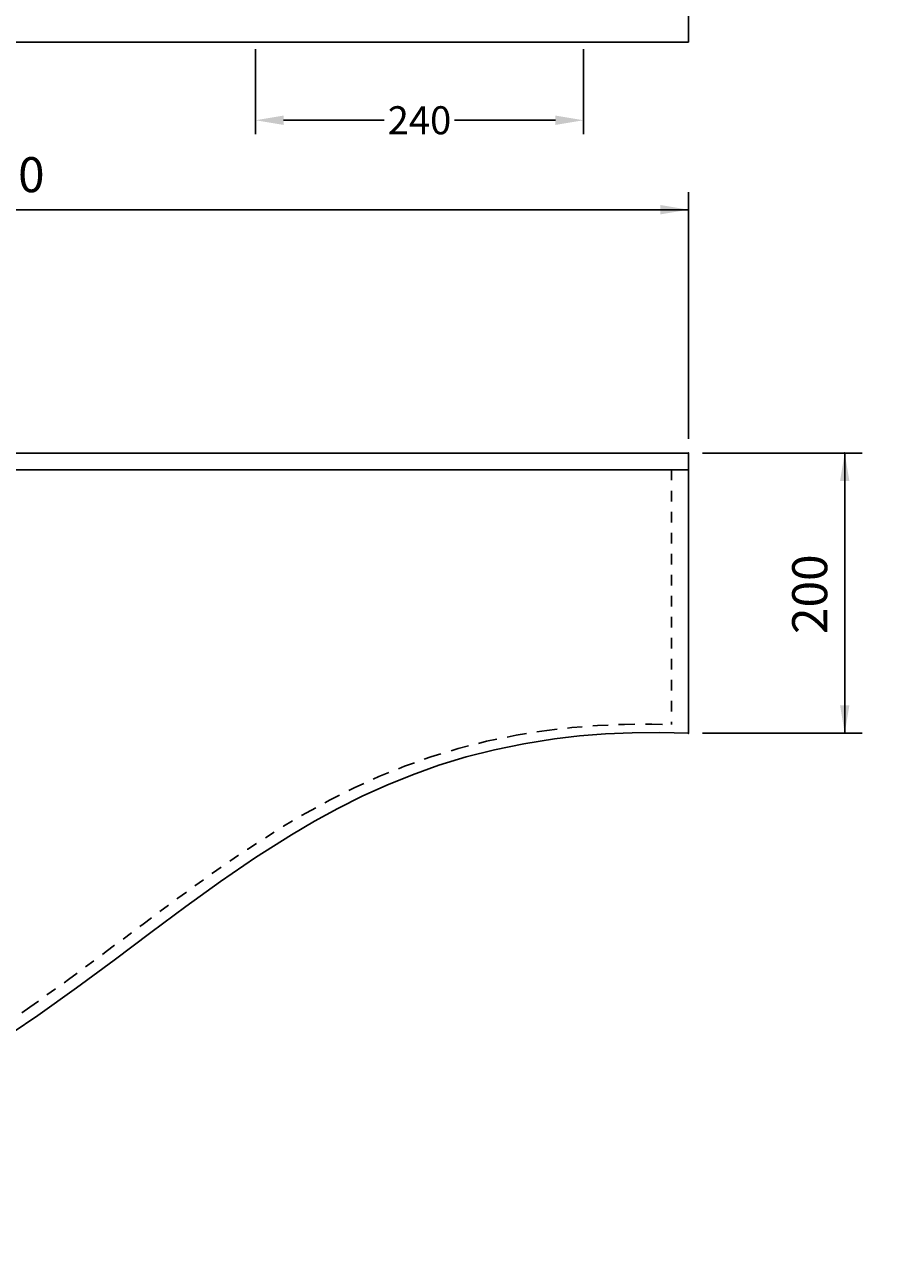
# Model space of a CAD drawing. Extents: x -526 to 3488, y -1200 to 1584.
# Drawn here: x 1375 to 1982, y 183 to 1067 of the extents above; entities that cross this region are included whole.
import ezdxf

# ---------------------------------------------------------------- set-up
doc = ezdxf.new("R2010")
doc.units = 0
doc.header["$LTSCALE"] = 60
doc.header["$MEASUREMENT"] = 0
doc.linetypes.add('STRICHPUNKTIERT', pattern=[1, 0.5, -0.25, 0, -0.25])
doc.linetypes.add('VERDECKT', pattern=[0.25, 0.125, -0.125])
doc.layers.get('0').update_dxf_attribs({"linetype": 'CONTINUOUS'})
doc.layers.get('DEFPOINTS').update_dxf_attribs({"linetype": 'CONTINUOUS'})
doc.layers.add('LAYER01', color=7, linetype='CONTINUOUS')
doc.dimstyles.get("Standard").update_dxf_attribs({"dimtxt": 0.18, "dimasz": 0.18, "dimexe": 0.18, "dimexo": 0.0625, "dimgap": 0.09, "dimtad": 0, "dimtih": 1, "dimtoh": 1, "dimdec": 4, "dimzin": 0, "dimdsep": 46, "dimtxsty": 'Standard', "dimcen": 0.09, "dimadec": 0, "dimazin": 0, "dimtfac": 1, "dimtdec": 4, "dimtofl": 0, "dimtmove": 2, "dimatfit": 3, "dimfxl": 1, "dimtolj": 1, "dimtzin": 0, "dimarcsym": 0})

# ---------------------------------------------------------------- blocks, each defined once
blk = doc.blocks.new('*D5')
at = {"layer": 'LAYER01', "color": 7}
for p, q in [((848.504492, 771.578103), (848.504492, 947.742227)), ((1848.504492, 771.578103), (1848.504492, 947.742227)), ((1848.504492, 935.242227), (848.504492, 935.242227))]:
    blk.add_line(p, q, dxfattribs=at)
for p in [(848.504492, 935.242227), (848.504492, 761.578103), (1848.504492, 761.578103)]:
    blk.add_point(p, dxfattribs=at)
for points in [[(868.504492, 938.575427), (848.504492, 935.242227), (868.504492, 931.909027)], [(1828.504492, 938.575427), (1848.504492, 935.242227), (1828.504492, 931.909027)]]:
    blk.add_solid(points, dxfattribs=at)
at = {"layer": 'LAYER01', "color": 7, "linetype": 'STRICHPUNKTIERT'}
blk.add_text('1000', height=25, dxfattribs=at).set_placement((1313.087825, 947.742227))
blk = doc.blocks.new('*D35')
at = {"layer": 'DEFPOINTS', "color": 0}
for p in [(1848.504492, 1121.742696), (1918.713856, 1121.742696), (1848.504492, 1079.742694), (1761.755366, 703.242504), (0, 0), (0, 0), (0, 0), (0, 0)]:
    blk.add_point(p, dxfattribs=at)
at = {"layer": 'LAYER01', "color": 0, "lineweight": -2}
for p, q in [((1853.504492, 1121.742696), (1928.713856, 1121.742696)), ((1918.713856, 1097.742694), (1918.713856, 1103.742696)), ((1853.504492, 1079.742694), (1928.713856, 1079.742694))]:
    blk.add_line(p, q, dxfattribs=at)
at = {"layer": 'LAYER01', "color": 0}
for points in [[(1915.713856, 1103.742696), (1921.713856, 1103.742696), (1918.713856, 1121.742696)], [(1915.713856, 1097.742694), (1921.713856, 1097.742694), (1918.713856, 1079.742694)]]:
    blk.add_solid(points, dxfattribs=at)
at = {"layer": 'LAYER01', "color": 0, "insert": (1968.758856, 1100.742695), "char_height": 20, "attachment_point": 5, "rotation": 90}
blk.add_mtext('\\A1;40', dxfattribs=at)
blk = doc.blocks.new('*D34')
at = {"layer": 'DEFPOINTS', "color": 0}
for p in [(1539.43, 1054.74), (1773.5, 1054.74), (1539.43, 999.09), (903.25, 667.84), (0, 0), (0, 0), (0, 0), (0, 0)]:
    blk.add_point(p, dxfattribs=at)
at = {"layer": 'LAYER01', "color": 0, "lineweight": -2}
for p, q in [((1539.43, 1049.74), (1539.43, 989.09)), ((1773.5, 1049.74), (1773.5, 989.09)), ((1559.43, 999.09), (1631.37, 999.09)), ((1753.5, 999.09), (1681.55, 999.09))]:
    blk.add_line(p, q, dxfattribs=at)
at = {"layer": 'LAYER01', "color": 0}
for points in [[(1559.43, 1002.42), (1559.43, 995.76), (1539.43, 999.09)], [(1753.5, 1002.42), (1753.5, 995.76), (1773.5, 999.09)]]:
    blk.add_solid(points, dxfattribs=at)
at = {"layer": 'LAYER01', "color": 0, "insert": (1656.46, 999.09), "char_height": 20, "attachment_point": 5}
blk.add_mtext('\\A1;240', dxfattribs=at)
blk = doc.blocks.new('*D9')
at = {"layer": 'LAYER01', "color": 7}
for p, q in [((1858.504492, 761.578103), (1972.596093, 761.578103)), ((1960.096093, 561.578103), (1960.096093, 761.578103)), ((1858.504492, 561.578103), (1972.596093, 561.578103))]:
    blk.add_line(p, q, dxfattribs=at)
for p in [(1848.504492, 761.578103), (1960.096093, 761.578103), (1848.504492, 561.578103)]:
    blk.add_point(p, dxfattribs=at)
for points in [[(1963.429293, 741.578103), (1960.096093, 761.578103), (1956.762893, 741.578103)], [(1963.429293, 581.578103), (1960.096093, 561.578103), (1956.762893, 581.578103)]]:
    blk.add_solid(points, dxfattribs=at)
at = {"layer": 'LAYER01', "color": 7, "linetype": 'STRICHPUNKTIERT'}
blk.add_text('200', height=25, rotation=90, dxfattribs=at).set_placement((1947.596093, 632.411436))

msp = doc.modelspace()

# ---------------------------------------------------------------- linework, layer by layer
at = {"color": 7, "linetype": 'Continuous'}
for p, q in [((1848.504492, 1154.742695), (1848.504492, 1054.742696)), ((848.504492, 1054.742696), (1848.504492, 1054.742696)), ((1848.504492, 761.578103), (848.504492, 761.578103)), ((1848.504492, 749.578103), (1848.504492, 761.578103)), ((848.504492, 749.578103), (1848.504492, 749.578103)), ((1848.504492, 749.578103), (1848.504492, 561.578103))]:
    msp.add_line(p, q, dxfattribs=at)
msp.add_lwpolyline([(1365.701222, 347.615257), (1383.904198, 360.050114), (1411.603734, 379.815955), (1438.45004, 399.658726), (1464.731074, 419.352546), (1489.554753, 437.80472), (1514.376203, 455.718903), (1539.445873, 472.898637), (1565.014211, 489.147463), (1581.453292, 498.796433), (1598.250551, 507.951187), (1615.468184, 516.562936), (1633.168392, 524.582888), (1651.413372, 531.962254), (1670.265325, 538.652242), (1689.786449, 544.604064), (1710.038942, 549.768927), (1731.085003, 554.098041), (1752.986832, 557.542617), (1770.836277, 559.596755), (1789.282595, 561.051039), (1808.355957, 561.881802), (1828.086532, 562.065379), (1848.504492, 561.578103)], dxfattribs=at)
at = {"layer": 'LAYER01', "color": 7, "linetype": 'VERDECKT'}
msp.add_line((1836.504492, 749.578103), (1836.504492, 567.908039), dxfattribs=at)
msp.add_lwpolyline([(1360.082766, 353.635031), (1378.285743, 366.069887), (1405.985279, 385.835729), (1432.831585, 405.6785), (1459.112619, 425.372319), (1483.936297, 443.824494), (1508.757747, 461.738677), (1533.827417, 478.918411), (1559.395755, 495.167237), (1575.834837, 504.816206), (1592.632095, 513.970961), (1609.849729, 522.582709), (1627.549936, 530.602662), (1645.794917, 537.982028), (1664.64687, 544.672016), (1684.167993, 550.623837), (1704.420486, 555.7887), (1725.466548, 560.117815), (1747.368377, 563.562391), (1765.217821, 565.616529), (1783.664139, 567.070813), (1802.737501, 567.901576), (1822.468077, 568.085153), (1836.486729, 567.750597)], dxfattribs=at)

# ---------------------------------------------------------------- dimensions: what is measured, and where the dimension line sits
at = {"layer": 'LAYER01', "color": 7}
dim = msp.add_linear_dim(base=(1918.713856, 1121.742696), p1=(1848.504492, 1079.742694), p2=(1848.504492, 1121.742696), angle=90, dimstyle='Standard', override={"dimtxt": 20, "dimasz": 18, "dimexe": 10, "dimexo": 5, "dimdec": 0, "dimlfac": 0.952}, dxfattribs=at)
dim.commit()
dim.dimension.update_dxf_attribs({"geometry": '*D35', "text_midpoint": (1968.758856, 1100.742695), "text_rotation": 90})
for base, picture, middle in [((1761.755366, 703.242504), '*D35', (1761.755366, 703.242504)), ((903.25414, 667.840391), '*D34', (903.25414, 667.840391))]:
    dim = msp.add_angular_dim_2l(base=base, line1=((0, 0), (0, 0)), line2=((0, 0), (0, 0)), dimstyle='Standard', override={"dimdec": 0}, dxfattribs=at)
    dim.commit()
    dim.dimension.update_dxf_attribs({"geometry": picture, "text_midpoint": middle})
dim = msp.add_linear_dim(base=(1539.425381, 999.089107), p1=(1773.504504, 1054.742696), p2=(1539.425381, 1054.742696), dimstyle='Standard', override={"dimtxt": 20, "dimasz": 20, "dimexe": 10, "dimexo": 5, "dimdec": 0, "dimlfac": 1.025, "dimrnd": 1, "dimpost": '<>', "dimdle": 1}, dxfattribs=at)
dim.commit()
dim.dimension.update_dxf_attribs({"geometry": '*D34', "text_midpoint": (1656.464943, 999.089107)})
dim = msp.add_linear_dim(base=(848.504492, 935.242227), p1=(1848.504492, 761.578103), p2=(848.504492, 761.578103), dimstyle='Standard', dxfattribs=at)
dim.commit()
dim.dimension.update_dxf_attribs({"geometry": '*D5', "text_midpoint": (1348.504492, 960.242227)})
dim = msp.add_linear_dim(base=(1960.096093, 761.578103), p1=(1848.504492, 561.578103), p2=(1848.504492, 761.578103), angle=90, dimstyle='Standard', dxfattribs=at)
dim.commit()
dim.dimension.update_dxf_attribs({"geometry": '*D9', "text_midpoint": (1935.096093, 661.578103), "text_rotation": 90})

doc.saveas('drawing.dxf')
